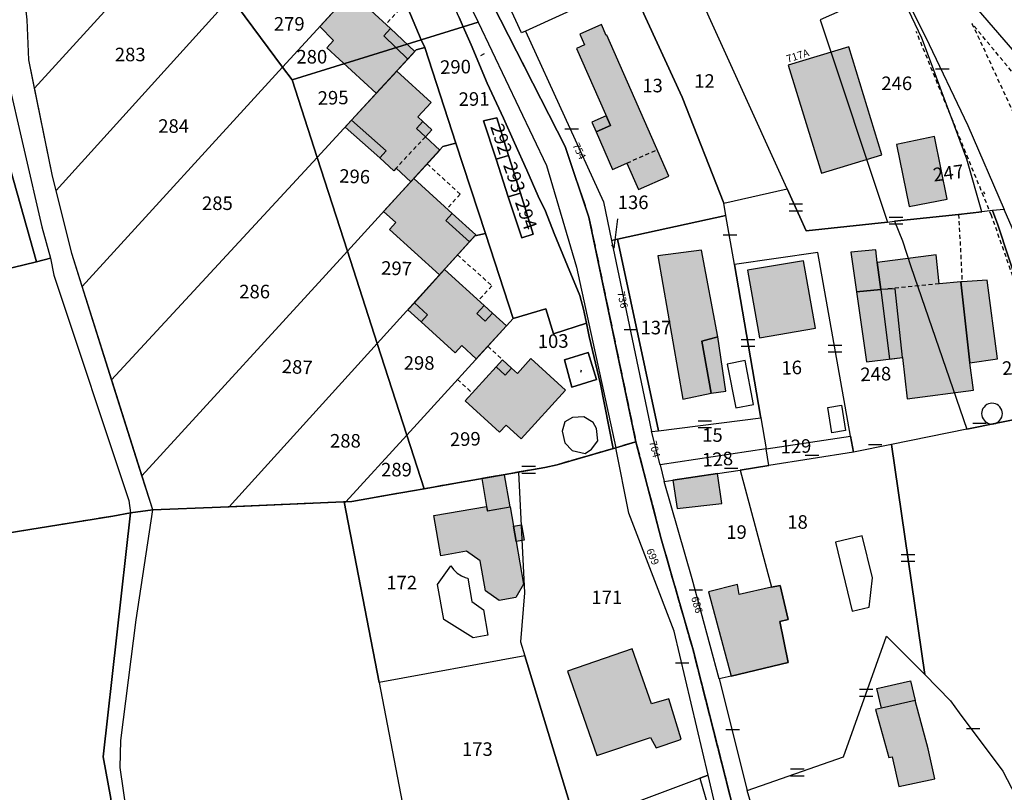
# Model space of a CAD drawing. Units: metres. Extents: x 1035594 to 1038787, y 6292821 to 6299977.
# Drawn here: x 1037215 to 1037360, y 6295105 to 6295219 of the extents above; entities that cross this region are included whole.
import ezdxf
from ezdxf.enums import TextEntityAlignment as Align

# ---------------------------------------------------------------- set-up
doc = ezdxf.new("R2010")
doc.units = ezdxf.units.M
doc.linetypes.add('TOPO1', pattern=[1, 0.6, -0.4])
doc.linetypes.add('TOPO2', pattern=[2.4, 2, -0.4])
doc.layers.get('0').update_dxf_attribs({"color": 255, "linetype": 'CONTINUOUS'})
for name, color, linetype in [('ig_cad_bati_dur', 152, 'CONTINUOUS'), ('ig_cad_bati_dur_hach', 24, 'CONTINUOUS'), ('ig_cad_bati_leger', 215, 'CONTINUOUS'), ('ig_cad_bati_leger_hach', 243, 'CONTINUOUS'), ('ig_cad_detail_lineaire', 252, 'TOPO1'), ('ig_cad_fleche_de_rattachement', 3, 'CONTINUOUS'), ('ig_cad_hydro', 140, 'CONTINUOUS'), ('ig_cad_lieudit', 7, 'ByLayer'), ('ig_cad_mitoyennete', 230, 'CONTINUOUS'), ('ig_cad_numero_voie', 40, 'CONTINUOUS'), ('ig_cad_parcel', 3, 'CONTINUOUS'), ('ig_cad_parcel_num', 3, 'CONTINUOUS'), ('ig_cad_piscine_etang_bassin', 4, 'CONTINUOUS'), ('ig_cad_section', 20, 'TOPO2')]:
    doc.layers.add(name, color=color, linetype=linetype)
doc.styles.add('Times New Roman', font='times.ttf')

# ---------------------------------------------------------------- blocks, each defined once
blk = doc.blocks.new('MUR_MIT')
for p, q in [((1, 0.544337), (-1, 0.544337)), ((1, -0.455663), (-1, -0.455663))]:
    blk.add_line(p, q)
blk = doc.blocks.new('MUR_NON_MIT')
blk.add_line((-1, 0.5), (1, 0.5))

msp = doc.modelspace()

# ---------------------------------------------------------------- hatches: boundary and pattern name
at = {"layer": 'ig_cad_bati_dur_hach'}
for points in [[(1037259.52, 6295218.23), (1037261.55, 6295216.16), (1037260.56, 6295215.1), (1037267.85, 6295208.39), (1037272.49, 6295213.42), (1037268.97, 6295216.85), (1037269.96, 6295217.91), (1037264.14, 6295223.28)], [(1037301.84, 6295216.95), (1037301.75, 6295216.91), (1037301.04, 6295218.51), (1037297.84, 6295217.11), (1037298.54, 6295215.5), (1037297.35, 6295214.97), (1037302.35, 6295203.62), (1037300.24, 6295202.7), (1037302.69, 6295197.16), (1037304.8, 6295198.09), (1037306.49, 6295194.2), (1037310.99, 6295196.17)], [(1037337.5, 6295215.23), (1037328.57, 6295212.54), (1037333.46, 6295196.61), (1037342.39, 6295199.29)], [(1037270.86, 6295211.66), (1037275.92, 6295207.02), (1037273.96, 6295204.89), (1037274.69, 6295204.21), (1037273.75, 6295203.18), (1037275.09, 6295201.97), (1037277.22, 6295200), (1037272.93, 6295195.32), (1037270.76, 6295197.32), (1037270.42, 6295196.95), (1037268.35, 6295198.84), (1037269.3, 6295199.87), (1037264.2, 6295204.43)], [(1037350.15, 6295201.99), (1037344.52, 6295200.81), (1037346.41, 6295191.69), (1037352.03, 6295192.77)], [(1037273.39, 6295195.81), (1037279.03, 6295190.66), (1037278.1, 6295189.62), (1037281.57, 6295186.46), (1037277.18, 6295181.61), (1037269.81, 6295188.28), (1037270.74, 6295189.34), (1037268.92, 6295190.93)], [(1037318.2, 6295172.47), (1037315.79, 6295185.22), (1037309.34, 6295184.39), (1037313.05, 6295163.25), (1037317.21, 6295164.14), (1037315.85, 6295171.82)], [(1037330.82, 6295183.67), (1037322.57, 6295182.29), (1037324.34, 6295172.31), (1037332.59, 6295173.73)], [(1037341.7, 6295183.42), (1037342.21, 6295179.42), (1037343.51, 6295169.16), (1037345.4, 6295169.4), (1037346.12, 6295163.34), (1037355.9, 6295164.59), (1037355.34, 6295168.64), (1037354, 6295180.56), (1037350.84, 6295180.27), (1037350.39, 6295184.53)], [(1037277.89, 6295182.39), (1037283.74, 6295177.08), (1037282.66, 6295175.89), (1037283.92, 6295174.75), (1037285, 6295175.93), (1037287.04, 6295174.08), (1037282.59, 6295169.21), (1037280.46, 6295171.16), (1037279.48, 6295170.09), (1037274.45, 6295174.68), (1037275.4, 6295175.71), (1037273.46, 6295177.49)], [(1037290.64, 6295169.24), (1037295.73, 6295164.59), (1037289.18, 6295157.43), (1037286.97, 6295159.45), (1037285.99, 6295158.38), (1037280.94, 6295163), (1037285.52, 6295168.03), (1037286.85, 6295166.81), (1037287.8, 6295167.85), (1037288.64, 6295167.07)], [(1037318.17, 6295152.29), (1037311.58, 6295151.31), (1037312.19, 6295147.14), (1037318.8, 6295147.89)], [(1037276.31, 6295146.1), (1037284.09, 6295147.46), (1037284.26, 6295146.82), (1037287.56, 6295147.41), (1037288.06, 6295144.55), (1037288.46, 6295142.28), (1037289.56, 6295135.97), (1037288.43, 6295134), (1037285.97, 6295133.57), (1037283.94, 6295135), (1037283.17, 6295139.43), (1037281.15, 6295140.85), (1037277.35, 6295140.18)], [(1037320.17, 6295122.44), (1037328.58, 6295124.45), (1037327.34, 6295130.47), (1037328.59, 6295130.76), (1037327.37, 6295135.78), (1037326.12, 6295135.54), (1037321.36, 6295134.45), (1037321.1, 6295135.94), (1037316.83, 6295134.85)], [(1037308.41, 6295118.33), (1037305.57, 6295126.45), (1037296.05, 6295123.17), (1037300.35, 6295110.7), (1037308.25, 6295113.39), (1037309.11, 6295111.85), (1037312.43, 6295113), (1037312.8, 6295113.13), (1037310.97, 6295119.09)], [(1037342.32, 6295117.68), (1037341.44, 6295117.48), (1037343.41, 6295110.41), (1037343.9, 6295110.53), (1037344.87, 6295106.13), (1037350.17, 6295107.3), (1037349.2, 6295111.7), (1037347.28, 6295118.83)]]:
    msp.add_hatch(color=256, dxfattribs=at).paths.add_polyline_path(points)
at = {"layer": 'ig_cad_bati_leger_hach'}
for points in [[(1037272.49, 6295213.42), (1037268.97, 6295216.85), (1037269.96, 6295217.91), (1037273.51, 6295214.52)], [(1037264.2, 6295204.43), (1037269.3, 6295199.87), (1037268.35, 6295198.84), (1037263.25, 6295203.4)], [(1037274.69, 6295204.21), (1037276.02, 6295203), (1037275.09, 6295201.97), (1037273.75, 6295203.18)], [(1037301.73, 6295205.03), (1037299.62, 6295204.11), (1037300.24, 6295202.7), (1037302.35, 6295203.62)], [(1037278.1, 6295189.62), (1037281.57, 6295186.46), (1037282.54, 6295187.48), (1037279.03, 6295190.66)], [(1037338.66, 6295179.1), (1037342.21, 6295179.42), (1037341.7, 6295183.42), (1037341.5, 6295185.31), (1037337.79, 6295184.94)], [(1037354, 6295180.56), (1037355.34, 6295168.64), (1037359.43, 6295169.22), (1037357.89, 6295180.84), (1037354.21, 6295180.58)], [(1037345.4, 6295169.39), (1037344.35, 6295179.52), (1037342.21, 6295179.42), (1037338.66, 6295179.1), (1037340.11, 6295168.76)], [(1037274.45, 6295174.68), (1037275.4, 6295175.71), (1037273.46, 6295177.49), (1037272.51, 6295176.46)], [(1037283.74, 6295177.08), (1037282.66, 6295175.89), (1037283.92, 6295174.75), (1037285, 6295175.93)], [(1037318.2, 6295172.47), (1037315.85, 6295171.82), (1037317.21, 6295164.14), (1037319.39, 6295164.43)], [(1037285.52, 6295168.03), (1037286.85, 6295166.81), (1037287.8, 6295167.85), (1037286.46, 6295169.07)], [(1037283.39, 6295151.55), (1037284.09, 6295147.46), (1037284.21, 6295146.82), (1037287.56, 6295147.41), (1037286.73, 6295152.13)], [(1037288.06, 6295144.55), (1037289.24, 6295144.75), (1037289.64, 6295142.49), (1037288.46, 6295142.28)], [(1037347.28, 6295118.83), (1037342.32, 6295117.68), (1037341.65, 6295120.61), (1037346.61, 6295121.75)]]:
    msp.add_hatch(color=256, dxfattribs=at).paths.add_polyline_path(points)

# ---------------------------------------------------------------- linework, layer by layer
at = {"layer": 'ig_cad_bati_dur'}
for points in [[(1037259.52, 6295218.23), (1037261.55, 6295216.16), (1037260.56, 6295215.1), (1037267.85, 6295208.39), (1037272.49, 6295213.42), (1037268.97, 6295216.85), (1037269.96, 6295217.91), (1037264.14, 6295223.28)], [(1037301.84, 6295216.95), (1037301.75, 6295216.91), (1037301.04, 6295218.51), (1037297.84, 6295217.11), (1037298.54, 6295215.5), (1037297.35, 6295214.97), (1037302.35, 6295203.62), (1037300.24, 6295202.7), (1037302.69, 6295197.16), (1037304.8, 6295198.09), (1037306.49, 6295194.2), (1037310.99, 6295196.17)], [(1037337.5, 6295215.23), (1037328.57, 6295212.54), (1037333.46, 6295196.61), (1037342.39, 6295199.29)], [(1037270.86, 6295211.66), (1037275.92, 6295207.02), (1037273.96, 6295204.89), (1037274.69, 6295204.21), (1037273.75, 6295203.18), (1037275.09, 6295201.97), (1037277.22, 6295200), (1037272.93, 6295195.32), (1037270.76, 6295197.32), (1037270.42, 6295196.95), (1037268.35, 6295198.84), (1037269.3, 6295199.87), (1037264.2, 6295204.43)], [(1037350.15, 6295201.99), (1037344.52, 6295200.81), (1037346.41, 6295191.69), (1037352.03, 6295192.77)], [(1037273.39, 6295195.81), (1037279.03, 6295190.66), (1037278.1, 6295189.62), (1037281.57, 6295186.46), (1037277.18, 6295181.61), (1037269.81, 6295188.28), (1037270.74, 6295189.34), (1037268.92, 6295190.93)], [(1037318.2, 6295172.47), (1037315.79, 6295185.22), (1037309.34, 6295184.39), (1037313.05, 6295163.25), (1037317.21, 6295164.14), (1037315.85, 6295171.82)], [(1037330.82, 6295183.67), (1037322.57, 6295182.29), (1037324.34, 6295172.31), (1037332.59, 6295173.73)], [(1037341.7, 6295183.42), (1037342.21, 6295179.42), (1037343.51, 6295169.16), (1037345.4, 6295169.4), (1037346.12, 6295163.34), (1037355.9, 6295164.59), (1037355.34, 6295168.64), (1037354, 6295180.56), (1037350.84, 6295180.27), (1037350.39, 6295184.53)], [(1037277.89, 6295182.39), (1037283.74, 6295177.08), (1037282.66, 6295175.89), (1037283.92, 6295174.75), (1037285, 6295175.93), (1037287.04, 6295174.08), (1037282.59, 6295169.21), (1037280.46, 6295171.16), (1037279.48, 6295170.09), (1037274.45, 6295174.68), (1037275.4, 6295175.71), (1037273.46, 6295177.49)], [(1037290.64, 6295169.24), (1037295.73, 6295164.59), (1037289.18, 6295157.43), (1037286.97, 6295159.45), (1037285.99, 6295158.38), (1037280.94, 6295163), (1037285.52, 6295168.03), (1037286.85, 6295166.81), (1037287.8, 6295167.85), (1037288.64, 6295167.07)], [(1037318.17, 6295152.29), (1037311.58, 6295151.31), (1037312.19, 6295147.14), (1037318.8, 6295147.89)], [(1037276.31, 6295146.1), (1037284.09, 6295147.46), (1037284.26, 6295146.82), (1037287.56, 6295147.41), (1037288.06, 6295144.55), (1037288.46, 6295142.28), (1037289.56, 6295135.97), (1037288.43, 6295134), (1037285.97, 6295133.57), (1037283.94, 6295135), (1037283.17, 6295139.43), (1037281.15, 6295140.85), (1037277.35, 6295140.18)], [(1037320.17, 6295122.44), (1037328.58, 6295124.45), (1037327.34, 6295130.47), (1037328.59, 6295130.76), (1037327.37, 6295135.78), (1037326.12, 6295135.54), (1037321.36, 6295134.45), (1037321.1, 6295135.94), (1037316.83, 6295134.85)], [(1037308.41, 6295118.33), (1037305.57, 6295126.45), (1037296.05, 6295123.17), (1037300.35, 6295110.7), (1037308.25, 6295113.39), (1037309.11, 6295111.85), (1037312.43, 6295113), (1037312.8, 6295113.13), (1037310.97, 6295119.09)], [(1037342.32, 6295117.68), (1037341.44, 6295117.48), (1037343.41, 6295110.41), (1037343.9, 6295110.53), (1037344.87, 6295106.13), (1037350.17, 6295107.3), (1037349.2, 6295111.7), (1037347.28, 6295118.83)]]:
    msp.add_lwpolyline(points, close=True, dxfattribs=at)
at = {"layer": 'ig_cad_bati_leger'}
for points in [[(1037272.49, 6295213.42), (1037268.97, 6295216.85), (1037269.96, 6295217.91), (1037273.51, 6295214.52)], [(1037264.2, 6295204.43), (1037269.3, 6295199.87), (1037268.35, 6295198.84), (1037263.25, 6295203.4)], [(1037274.69, 6295204.21), (1037276.02, 6295203), (1037275.09, 6295201.97), (1037273.75, 6295203.18)], [(1037301.73, 6295205.03), (1037299.62, 6295204.11), (1037300.24, 6295202.7), (1037302.35, 6295203.62)], [(1037278.1, 6295189.62), (1037281.57, 6295186.46), (1037282.54, 6295187.48), (1037279.03, 6295190.66)], [(1037338.66, 6295179.1), (1037342.21, 6295179.42), (1037341.7, 6295183.42), (1037341.5, 6295185.31), (1037337.79, 6295184.94)], [(1037354, 6295180.56), (1037355.34, 6295168.64), (1037359.43, 6295169.22), (1037357.89, 6295180.84), (1037354.21, 6295180.58)], [(1037345.4, 6295169.39), (1037344.35, 6295179.52), (1037342.21, 6295179.42), (1037338.66, 6295179.1), (1037340.11, 6295168.76)], [(1037274.45, 6295174.68), (1037275.4, 6295175.71), (1037273.46, 6295177.49), (1037272.51, 6295176.46)], [(1037283.74, 6295177.08), (1037282.66, 6295175.89), (1037283.92, 6295174.75), (1037285, 6295175.93)], [(1037318.2, 6295172.47), (1037315.85, 6295171.82), (1037317.21, 6295164.14), (1037319.39, 6295164.43)], [(1037285.52, 6295168.03), (1037286.85, 6295166.81), (1037287.8, 6295167.85), (1037286.46, 6295169.07)], [(1037283.39, 6295151.55), (1037284.09, 6295147.46), (1037284.21, 6295146.82), (1037287.56, 6295147.41), (1037286.73, 6295152.13)], [(1037288.06, 6295144.55), (1037289.24, 6295144.75), (1037289.64, 6295142.49), (1037288.46, 6295142.28)], [(1037347.28, 6295118.83), (1037342.32, 6295117.68), (1037341.65, 6295120.61), (1037346.61, 6295121.75)]]:
    msp.add_lwpolyline(points, close=True, dxfattribs=at)
at = {"layer": 'ig_cad_detail_lineaire'}
for points in [[(1037266.13, 6295225.46), (1037271.27, 6295220.72), (1037269.27, 6295218.55)], [(1037376.17, 6295193.95), (1037355.66, 6295218.69), (1037367.81, 6295192.44)], [(1037369, 6295161.68), (1037365.88, 6295173.91), (1037364.33, 6295173.87), (1037358.54, 6295190.35), (1037347.46, 6295217.47)], [(1037275.09, 6295201.97), (1037270.76, 6295197.32)], [(1037304.8, 6295198.09), (1037309.27, 6295200.06)], [(1037275.34, 6295197.96), (1037280.22, 6295193.5), (1037278.26, 6295191.35)], [(1037353.69, 6295190.52), (1037354.21, 6295180.58)], [(1037279.83, 6295184.54), (1037284.88, 6295179.97), (1037282.92, 6295177.82)], [(1037350.84, 6295180.27), (1037342.21, 6295179.42)], [(1037284.28, 6295171.06), (1037286.46, 6295169.07)], [(1037279.83, 6295166.17), (1037282.01, 6295164.18)], [(1037360.15, 6295161.14), (1037360.12, 6295161.41), (1037360.06, 6295161.66), (1037359.94, 6295161.91), (1037359.78, 6295162.12), (1037359.59, 6295162.31), (1037359.37, 6295162.47), (1037359.13, 6295162.58), (1037358.87, 6295162.65), (1037358.61, 6295162.67), (1037358.34, 6295162.65), (1037358.08, 6295162.57), (1037357.84, 6295162.46), (1037357.62, 6295162.3), (1037357.44, 6295162.11), (1037357.28, 6295161.9), (1037357.17, 6295161.65), (1037357.11, 6295161.4), (1037357.09, 6295161.13), (1037357.11, 6295160.87), (1037357.18, 6295160.61), (1037357.29, 6295160.37), (1037357.45, 6295160.15), (1037357.63, 6295159.96), (1037357.85, 6295159.81), (1037358.09, 6295159.69), (1037358.35, 6295159.63), (1037358.62, 6295159.6), (1037358.88, 6295159.64), (1037359.14, 6295159.7), (1037359.38, 6295159.82), (1037359.6, 6295159.97), (1037359.79, 6295160.16), (1037359.94, 6295160.38), (1037360.06, 6295160.62), (1037360.12, 6295160.88), (1037360.15, 6295161.14)]]:
    msp.add_lwpolyline(points, dxfattribs=at)
at = {"layer": 'ig_cad_fleche_de_rattachement'}
for points in [[(1037283.76, 6295214.19), (1037283.19, 6295213.92)], [(1037357.55, 6295193.51), (1037357.42, 6295193.86)], [(1037302.53, 6295186.03), (1037302.9, 6295185.54), (1037303.45, 6295189.87)], [(1037298.02, 6295167.26), (1037298.11, 6295167.61)]]:
    msp.add_lwpolyline(points, dxfattribs=at)
at = {"layer": 'ig_cad_hydro'}
for points in [[(1037213.35, 6295211.29), (1037218.54, 6295188.69), (1037219.82, 6295184.04), (1037220.3, 6295181.54), (1037231.36, 6295148.3), (1037231.61, 6295146.48), (1037234.9, 6295146.93), (1037222.94, 6295184.73), (1037220.08, 6295196.4), (1037216.61, 6295213.32), (1037216.39, 6295219.23), (1037214.2, 6295238.06)], [(1037231.63, 6295098.44), (1037230.07, 6295108.97), (1037230.21, 6295112.94), (1037232.44, 6295130.72), (1037234.9, 6295146.93), (1037231.61, 6295146.48), (1037227.58, 6295110.53), (1037228.72, 6295104.38)]]:
    msp.add_lwpolyline(points, dxfattribs=at)
at = {"layer": 'ig_cad_lieudit'}
for points in [[(1037196.66, 6295140.79), (1037216.75, 6295144.04), (1037229, 6295146.01), (1037231.61, 6295146.48), (1037234.9, 6295146.93), (1037244.89, 6295147.32), (1037262.99, 6295148.12), (1037264.22, 6295148.17), (1037270.06, 6295149.2), (1037273.18, 6295149.76), (1037274.91, 6295150.06), (1037280.11, 6295150.98), (1037292.7, 6295153.19), (1037294.52, 6295153.6), (1037303.17, 6295156.11), (1037306.13, 6295156.97), (1037299.19, 6295190.12), (1037295.67, 6295200.52), (1037280.16, 6295231), (1037270.92, 6295259.53), (1037266.99, 6295280.17), (1037264.83, 6295304.04)], [(1037264.83, 6295304.04), (1037266.99, 6295280.17), (1037270.92, 6295259.53), (1037280.16, 6295231), (1037295.67, 6295200.52), (1037299.19, 6295190.12), (1037306.13, 6295156.97), (1037309.85, 6295142.66), (1037314.54, 6295126.31), (1037320.56, 6295102.54), (1037324.75, 6295089.73), (1037328.66, 6295080.98), (1037341.12, 6295057.47), (1037347.7, 6295045.6), (1037352.78, 6295036.26), (1037358.63, 6295024.6), (1037367.12, 6295007.62)], [(1037320.56, 6295102.54), (1037314.54, 6295126.31), (1037309.85, 6295142.66), (1037306.13, 6295156.97), (1037303.17, 6295156.11), (1037294.52, 6295153.6), (1037292.7, 6295153.19), (1037280.11, 6295150.98), (1037274.91, 6295150.06), (1037273.18, 6295149.76), (1037270.06, 6295149.2), (1037264.22, 6295148.17), (1037262.99, 6295148.12), (1037244.89, 6295147.32), (1037234.9, 6295146.93), (1037231.61, 6295146.48), (1037227.58, 6295110.53), (1037228.72, 6295104.38)], [(1037240.77, 6294993.58), (1037235.81, 6295001.32), (1037233.84, 6295005.5), (1037232.13, 6295023.1), (1037231.34, 6295026.87), (1037232.65, 6295050.4), (1037232.75, 6295055.19), (1037230.47, 6295071.24), (1037229.47, 6295082.59), (1037229.64, 6295090.58), (1037229.26, 6295099.23), (1037228.72, 6295104.38), (1037227.58, 6295110.53), (1037231.61, 6295146.48), (1037229, 6295146.01), (1037216.75, 6295144.04), (1037196.66, 6295140.79)]]:
    msp.add_lwpolyline(points, dxfattribs=at)
at = {"layer": 'ig_cad_parcel'}
for points in [[(1037265.36, 6295267.58), (1037266.77, 6295267.54), (1037268.47, 6295258.97), (1037272.45, 6295245.57), (1037275.58, 6295235.95), (1037277.92, 6295229.16), (1037282.85, 6295218.87), (1037280.64, 6295218.18), (1037280.04, 6295219.53), (1037277.34, 6295225.54), (1037275.5, 6295229.84), (1037274.53, 6295232.51), (1037273.17, 6295236.97), (1037271.98, 6295241.15), (1037270.78, 6295245.14), (1037269.54, 6295249.47), (1037269.11, 6295251.35), (1037267.48, 6295258.4), (1037265.79, 6295265.84)], [(1037388, 6295238.77), (1037386.63, 6295250.99), (1037362.27, 6295244.24), (1037363.13, 6295239.81), (1037356.61, 6295238.15), (1037358.9, 6295229.15), (1037354.09, 6295227.77), (1037355.13, 6295223.76), (1037355.65, 6295221.73), (1037375.43, 6295198.8), (1037392.08, 6295204.19), (1037393.3, 6295204.59), (1037388.26, 6295236.48)], [(1037217.47, 6295209.11), (1037216.61, 6295213.32), (1037216.39, 6295219.23), (1037215.72, 6295224.98), (1037234.36, 6295245.78), (1037239.66, 6295233.49)], [(1037254.03, 6295212.22), (1037246.42, 6295222.53), (1037263.62, 6295241.55), (1037265.02, 6295241.98), (1037269.51, 6295228.09), (1037268.15, 6295227.68)], [(1037282.53, 6295232), (1037303.07, 6295238.43), (1037314.6, 6295242.01), (1037319.43, 6295230.96), (1037313.82, 6295228.43), (1037313.03, 6295228.2), (1037308.75, 6295226.25), (1037305.25, 6295224.63), (1037289.86, 6295217.52), (1037289.25, 6295217.27)], [(1037319.43, 6295230.96), (1037338.04, 6295239.36), (1037338.13, 6295239.15), (1037341.98, 6295230.22), (1037344.92, 6295224.41), (1037344.7, 6295224.3), (1037344.52, 6295224.21), (1037333.3, 6295219.19), (1037343.19, 6295189.39), (1037331.22, 6295188.1), (1037328.42, 6295194.3), (1037313.03, 6295228.2), (1037313.82, 6295228.43)], [(1037220.66, 6295194.05), (1037220.08, 6295196.4), (1037217.47, 6295209.11), (1037239.66, 6295233.49), (1037241.53, 6295229.17), (1037246.42, 6295222.53)], [(1037274.48, 6295216.26), (1037255.42, 6295210.34), (1037254.03, 6295212.22), (1037268.15, 6295227.68), (1037269.51, 6295228.09)], [(1037313.03, 6295228.2), (1037308.75, 6295226.25), (1037305.25, 6295224.63), (1037306.72, 6295221.38), (1037312.96, 6295207.79), (1037319.08, 6295192.16), (1037328.42, 6295194.3)], [(1037302.5, 6295186.68), (1037303.4, 6295186.87), (1037319.4, 6295190.34), (1037319.08, 6295192.16), (1037312.96, 6295207.79), (1037306.72, 6295221.38), (1037305.25, 6295224.63), (1037289.86, 6295217.52), (1037301.32, 6295192.36)], [(1037357.14, 6295190.89), (1037354.89, 6295198.64), (1037353.94, 6295201.29), (1037352.73, 6295204.51), (1037351.19, 6295208.69), (1037349.83, 6295212.31), (1037348.28, 6295216.5), (1037346.29, 6295220.65), (1037346.16, 6295220.9), (1037345.15, 6295223.35), (1037344.7, 6295224.3), (1037344.52, 6295224.21), (1037333.3, 6295219.19), (1037343.19, 6295189.39), (1037344.23, 6295189.5), (1037353.69, 6295190.52)], [(1037344.92, 6295224.41), (1037348.82, 6295216.69), (1037355.05, 6295203.63), (1037360.42, 6295191.25), (1037358.71, 6295191.07), (1037357.14, 6295190.89), (1037354.89, 6295198.64), (1037353.94, 6295201.29), (1037352.73, 6295204.51), (1037351.19, 6295208.69), (1037349.83, 6295212.31), (1037348.28, 6295216.5), (1037346.29, 6295220.65), (1037346.16, 6295220.9), (1037345.15, 6295223.35), (1037344.7, 6295224.3)], [(1037224.48, 6295179.86), (1037222.94, 6295184.73), (1037220.66, 6295194.05), (1037246.42, 6295222.53), (1037254.03, 6295212.22)], [(1037298.82, 6295174.49), (1037298.37, 6295176.55), (1037297.83, 6295178.54), (1037296.05, 6295182.95), (1037294.07, 6295187.7), (1037292.8, 6295191.01), (1037291.69, 6295193.22), (1037290.02, 6295197.06), (1037288.24, 6295201.08), (1037286.58, 6295204.69), (1037284.21, 6295209.88), (1037281.84, 6295215.52), (1037280.64, 6295218.18), (1037282.85, 6295218.87), (1037292.92, 6295197.75), (1037297.34, 6295182.75), (1037303.17, 6295156.11), (1037302.79, 6295155.99), (1037300.88, 6295165.48), (1037299.25, 6295172.51)], [(1037292.82, 6295176.59), (1037288.02, 6295175.14), (1037283.93, 6295187.69), (1037279.57, 6295201.02), (1037274.98, 6295215.11), (1037274.48, 6295216.26), (1037280.64, 6295218.18), (1037281.84, 6295215.52), (1037284.21, 6295209.88), (1037286.58, 6295204.69), (1037288.24, 6295201.08), (1037290.02, 6295197.06), (1037291.69, 6295193.22), (1037292.8, 6295191.01), (1037294.07, 6295187.7), (1037296.05, 6295182.95), (1037297.83, 6295178.54), (1037298.37, 6295176.55), (1037298.82, 6295174.49), (1037293.95, 6295172.89)], [(1037274.98, 6295215.11), (1037273.73, 6295214.76), (1037259.11, 6295198.91), (1037255.42, 6295210.34), (1037274.48, 6295216.26)], [(1037279.57, 6295201.02), (1037277.67, 6295200.51), (1037263.58, 6295185.09), (1037259.11, 6295198.91), (1037273.73, 6295214.76), (1037274.98, 6295215.11)], [(1037219.82, 6295184.04), (1037217.75, 6295183.51), (1037213.46, 6295198.69), (1037212.92, 6295201.06), (1037210.98, 6295210.76), (1037213.35, 6295211.29), (1037218.54, 6295188.69)], [(1037228.83, 6295166.1), (1037224.48, 6295179.86), (1037254.03, 6295212.22), (1037255.42, 6295210.34), (1037259.11, 6295198.91)], [(1037217.75, 6295183.51), (1037189.14, 6295176.61), (1037180.87, 6295174.62), (1037170.34, 6295171.46), (1037159.89, 6295168.47), (1037149.75, 6295165.69), (1037133.34, 6295161), (1037128, 6295159.43), (1037119.16, 6295186.41), (1037119.74, 6295186.7), (1037145.34, 6295193.4), (1037145.71, 6295193.45), (1037176.35, 6295201.58), (1037210.98, 6295210.76), (1037212.92, 6295201.06), (1037213.46, 6295198.69)], [(1037289.3, 6295187.08), (1037290.98, 6295187.62), (1037289.1, 6295193.66), (1037287.35, 6295199.22), (1037285.61, 6295204.78), (1037283.66, 6295204.29), (1037285.51, 6295198.68), (1037287.31, 6295193.12)], [(1037285.51, 6295198.68), (1037283.66, 6295204.29), (1037285.61, 6295204.78), (1037287.35, 6295199.22)], [(1037267.99, 6295171.46), (1037263.58, 6295185.09), (1037277.67, 6295200.51), (1037279.57, 6295201.02), (1037283.93, 6295187.69), (1037282.38, 6295187.34)], [(1037233.3, 6295151.98), (1037228.83, 6295166.1), (1037259.11, 6295198.91), (1037263.58, 6295185.09)], [(1037287.31, 6295193.12), (1037285.51, 6295198.68), (1037287.35, 6295199.22), (1037289.1, 6295193.66)], [(1037343.8, 6295156.58), (1037338.18, 6295155.47), (1037337.77, 6295157.81), (1037332.92, 6295184.92), (1037320.63, 6295183.14), (1037319.4, 6295190.34), (1037319.08, 6295192.16), (1037328.42, 6295194.3), (1037331.22, 6295188.1), (1037343.19, 6295189.39), (1037344.23, 6295189.5), (1037345.4, 6295186.63), (1037346.64, 6295182.84), (1037354.92, 6295158.83)], [(1037289.1, 6295193.66), (1037290.98, 6295187.62), (1037289.3, 6295187.08), (1037287.31, 6295193.12)], [(1037354.92, 6295158.83), (1037369, 6295161.68), (1037367.88, 6295165.94), (1037365.91, 6295174.17), (1037364.57, 6295173.83), (1037363.49, 6295176.84), (1037362.62, 6295179.42), (1037359.47, 6295188.98), (1037358.71, 6295191.07), (1037357.14, 6295190.89), (1037353.69, 6295190.52), (1037344.23, 6295189.5), (1037345.4, 6295186.63), (1037346.64, 6295182.84)], [(1037369, 6295161.68), (1037371.82, 6295162.25), (1037366.06, 6295177.6), (1037361.59, 6295188.55), (1037360.42, 6295191.25), (1037358.71, 6295191.07), (1037359.47, 6295188.98), (1037362.62, 6295179.42), (1037363.49, 6295176.84), (1037364.57, 6295173.83), (1037365.91, 6295174.17), (1037367.88, 6295165.94)], [(1037303.4, 6295186.87), (1037309.44, 6295158.61), (1037324.55, 6295160.53), (1037324.51, 6295160.76), (1037320.63, 6295183.14), (1037319.4, 6295190.34)], [(1037272.36, 6295157.98), (1037267.99, 6295171.46), (1037282.38, 6295187.34), (1037283.93, 6295187.69), (1037288.02, 6295175.14)], [(1037309.44, 6295158.61), (1037303.4, 6295186.87), (1037302.5, 6295186.68), (1037308.43, 6295158.49)], [(1037246.17, 6295147.38), (1037244.89, 6295147.32), (1037234.9, 6295146.93), (1037233.3, 6295151.98), (1037263.58, 6295185.09), (1037267.99, 6295171.46)], [(1037320.63, 6295183.14), (1037324.51, 6295160.76), (1037324.55, 6295160.53), (1037325.33, 6295155.93), (1037337.77, 6295157.81), (1037332.92, 6295184.92)], [(1037288.02, 6295175.14), (1037292.82, 6295176.59), (1037293.95, 6295172.89), (1037298.82, 6295174.49), (1037299.25, 6295172.51), (1037300.88, 6295165.48), (1037302.79, 6295155.99), (1037294.52, 6295153.6), (1037292.7, 6295153.19), (1037288.8, 6295152.5), (1037280.11, 6295150.98), (1037274.91, 6295150.06), (1037272.36, 6295157.98)], [(1037263.35, 6295148.12), (1037263.13, 6295148.12), (1037262.99, 6295148.12), (1037246.17, 6295147.38), (1037267.99, 6295171.46), (1037272.36, 6295157.98)], [(1037299.08, 6295170.14), (1037300.31, 6295166.16), (1037296.68, 6295165.04), (1037295.57, 6295169.09)], [(1037295.57, 6295169.09), (1037296.68, 6295165.04), (1037300.31, 6295166.16), (1037299.08, 6295170.14)], [(1037364.62, 6295099.89), (1037364.62, 6295099.64), (1037370.53, 6295101.43), (1037372.29, 6295101.99), (1037375.16, 6295102.85), (1037381.06, 6295104.67), (1037383.73, 6295105.46), (1037386.1, 6295106.2), (1037392.55, 6295108.16), (1037387.59, 6295117.13), (1037384.65, 6295125.29), (1037383.6, 6295128.19), (1037376.41, 6295148.29), (1037371.82, 6295162.25), (1037369, 6295161.68), (1037354.92, 6295158.83), (1037343.8, 6295156.58), (1037348.73, 6295122.64), (1037352.49, 6295118.77), (1037353.76, 6295117), (1037360.21, 6295108.39)], [(1037308.43, 6295158.49), (1037309.44, 6295158.61), (1037324.55, 6295160.53), (1037325.33, 6295155.93), (1037309.68, 6295153.58), (1037308.46, 6295158.37)], [(1037272.36, 6295157.98), (1037274.91, 6295150.06), (1037273.18, 6295149.76), (1037270.06, 6295149.2), (1037264.22, 6295148.17), (1037263.35, 6295148.12)], [(1037338.18, 6295155.47), (1037325.74, 6295153.47), (1037325.33, 6295155.93), (1037337.77, 6295157.81)], [(1037297.33, 6295100.54), (1037315.56, 6295107.36), (1037316.76, 6295107.81), (1037311.77, 6295129.03), (1037305.06, 6295146.45), (1037303.17, 6295156.11), (1037302.79, 6295155.99), (1037294.52, 6295153.6), (1037292.7, 6295153.19), (1037288.8, 6295152.5), (1037289.69, 6295134.72), (1037289.11, 6295127.5), (1037289.74, 6295125.4)], [(1037348.73, 6295122.64), (1037343.8, 6295156.58), (1037338.18, 6295155.47), (1037325.74, 6295153.47), (1037321.51, 6295152.79), (1037326.12, 6295135.54), (1037327.37, 6295135.78), (1037328.59, 6295130.76), (1037327.34, 6295130.47), (1037328.58, 6295124.45), (1037320.17, 6295122.44), (1037318.38, 6295122), (1037322.53, 6295105.56), (1037336.73, 6295110.54), (1037343.08, 6295128.33)], [(1037321.51, 6295152.79), (1037325.74, 6295153.47), (1037325.33, 6295155.93), (1037309.68, 6295153.58), (1037310.3, 6295151.11), (1037311.58, 6295151.31), (1037318.17, 6295152.29)], [(1037268.26, 6295121.5), (1037263.13, 6295148.12), (1037263.35, 6295148.12), (1037264.22, 6295148.17), (1037270.06, 6295149.2), (1037273.18, 6295149.76), (1037274.91, 6295150.06), (1037280.11, 6295150.98), (1037288.8, 6295152.5), (1037289.69, 6295134.72), (1037289.11, 6295127.5), (1037289.74, 6295125.4)], [(1037321.51, 6295152.79), (1037326.12, 6295135.54), (1037327.37, 6295135.78), (1037328.59, 6295130.76), (1037327.34, 6295130.47), (1037328.58, 6295124.45), (1037320.17, 6295122.44), (1037318.38, 6295122), (1037314.39, 6295136.79), (1037310.3, 6295151.11), (1037311.58, 6295151.31), (1037318.17, 6295152.29)], [(1037235.05, 6295052.86), (1037234.7, 6295057.23), (1037232.38, 6295076.28), (1037231.86, 6295085), (1037231.8, 6295095.41), (1037231.63, 6295098.44), (1037230.07, 6295108.97), (1037230.21, 6295112.94), (1037232.44, 6295130.72), (1037234.9, 6295146.93), (1037244.89, 6295147.32), (1037246.17, 6295147.38), (1037262.99, 6295148.12), (1037263.13, 6295148.12), (1037268.26, 6295121.5), (1037273.14, 6295096.17), (1037269.18, 6295095.47), (1037275.36, 6295064.39), (1037251.03, 6295057.43)], [(1037348.73, 6295122.64), (1037352.49, 6295118.77), (1037353.76, 6295117), (1037360.21, 6295108.39), (1037364.62, 6295099.89), (1037330.11, 6295088.7), (1037328.31, 6295088.11), (1037324.58, 6295098.56), (1037322.53, 6295105.56), (1037336.73, 6295110.54), (1037343.08, 6295128.33)], [(1037268.26, 6295121.5), (1037273.14, 6295096.17), (1037297.33, 6295100.54), (1037289.74, 6295125.4)], [(1037275.36, 6295064.39), (1037269.18, 6295095.47), (1037273.14, 6295096.17), (1037297.33, 6295100.54), (1037315.56, 6295107.36), (1037318.24, 6295098.06), (1037320.56, 6295090.51), (1037321.58, 6295087.65), (1037322.81, 6295084.5), (1037324.6, 6295080.32), (1037325.52, 6295078.63), (1037305.71, 6295074.05), (1037301.57, 6295073.1), (1037289.64, 6295068.83), (1037284.84, 6295067.12)], [(1037315.56, 6295107.36), (1037318.24, 6295098.06), (1037320.56, 6295090.51), (1037321.58, 6295087.65), (1037322.81, 6295084.5), (1037324.6, 6295080.32), (1037325.52, 6295078.63), (1037326.99, 6295078.98), (1037321.86, 6295089.68), (1037319.1, 6295097.95), (1037316.76, 6295107.81)]]:
    msp.add_lwpolyline(points, close=True, dxfattribs=at)
for points in [[(1037280.04, 6295219.53), (1037280.64, 6295218.18), (1037274.48, 6295216.26), (1037269.51, 6295228.09)], [(1037189.14, 6295176.61), (1037217.75, 6295183.51), (1037219.82, 6295184.04), (1037220.3, 6295181.54), (1037231.36, 6295148.3), (1037231.61, 6295146.48), (1037229, 6295146.01), (1037216.75, 6295144.04), (1037211.91, 6295143.26)], [(1037211.91, 6295143.26), (1037216.75, 6295144.04), (1037229, 6295146.01), (1037231.61, 6295146.48), (1037227.58, 6295110.53), (1037228.72, 6295104.38), (1037229.26, 6295099.23), (1037229.64, 6295090.58), (1037229.47, 6295082.59), (1037230.47, 6295071.24), (1037232.75, 6295055.19), (1037232.65, 6295050.4), (1037231.34, 6295026.87), (1037232.13, 6295023.1), (1037233.84, 6295005.5), (1037235.81, 6295001.32), (1037237.91, 6294998.04)]]:
    msp.add_lwpolyline(points, dxfattribs=at)
at = {"layer": 'ig_cad_piscine_etang_bassin'}
for points in [[(1037323.47, 6295162.5), (1037322.22, 6295168.95), (1037319.59, 6295168.43), (1037320.84, 6295161.98)], [(1037336.41, 6295162.38), (1037337.04, 6295158.65), (1037335.02, 6295158.31), (1037334.39, 6295162.04)], [(1037295.25, 6295158.56), (1037295.63, 6295156.85), (1037296.74, 6295155.7), (1037298.62, 6295155.24), (1037299.55, 6295155.91), (1037300.5, 6295157.12), (1037300.32, 6295158.96), (1037299.82, 6295159.81), (1037298.46, 6295160.65), (1037296.77, 6295160.54), (1037295.64, 6295159.93)], [(1037335.55, 6295142.17), (1037338.01, 6295132), (1037340.49, 6295132.6), (1037340.99, 6295136.94), (1037339.49, 6295143.12)], [(1037278.83, 6295138.67), (1037279.24, 6295138.14), (1037279.77, 6295137.62), (1037280.4, 6295137.22), (1037280.97, 6295136.98), (1037281.34, 6295136.87), (1037281.93, 6295133.42), (1037283.63, 6295132.2), (1037284.28, 6295128.45), (1037282.11, 6295128.07), (1037277.78, 6295130.77), (1037276.88, 6295135.93)]]:
    msp.add_lwpolyline(points, close=True, dxfattribs=at)
at = {"layer": 'ig_cad_section'}
for points in [[(1037264.83, 6295304.04), (1037266.99, 6295280.17), (1037270.92, 6295259.53), (1037280.16, 6295231), (1037295.67, 6295200.52), (1037299.19, 6295190.12), (1037306.13, 6295156.97), (1037303.17, 6295156.11), (1037294.52, 6295153.6), (1037292.7, 6295153.19), (1037280.11, 6295150.98), (1037274.91, 6295150.06), (1037273.18, 6295149.76), (1037270.06, 6295149.2), (1037264.22, 6295148.17), (1037262.99, 6295148.12), (1037244.89, 6295147.32), (1037234.9, 6295146.93), (1037231.61, 6295146.48), (1037229, 6295146.01), (1037216.75, 6295144.04), (1037196.66, 6295140.79)], [(1037264.83, 6295304.04), (1037266.99, 6295280.17), (1037270.92, 6295259.53), (1037280.16, 6295231), (1037295.67, 6295200.52), (1037299.19, 6295190.12), (1037306.13, 6295156.97), (1037309.85, 6295142.66), (1037314.54, 6295126.31), (1037320.56, 6295102.54), (1037324.75, 6295089.73), (1037328.66, 6295080.98), (1037341.12, 6295057.47), (1037347.7, 6295045.6), (1037352.78, 6295036.26), (1037358.63, 6295024.6), (1037367.12, 6295007.62)], [(1037320.56, 6295102.54), (1037314.54, 6295126.31), (1037309.85, 6295142.66), (1037306.13, 6295156.97), (1037303.17, 6295156.11), (1037294.52, 6295153.6), (1037292.7, 6295153.19), (1037280.11, 6295150.98), (1037274.91, 6295150.06), (1037273.18, 6295149.76), (1037270.06, 6295149.2), (1037264.22, 6295148.17), (1037262.99, 6295148.12), (1037244.89, 6295147.32), (1037234.9, 6295146.93), (1037231.61, 6295146.48), (1037229, 6295146.01), (1037216.75, 6295144.04), (1037196.66, 6295140.79)]]:
    msp.add_lwpolyline(points, dxfattribs=at)

# ---------------------------------------------------------------- block references
at = {"layer": 'ig_cad_mitoyennete'}
for name, p in [('MUR_NON_MIT', (1037351.31, 6295211.49)), ('MUR_NON_MIT', (1037296.64, 6295202.61)), ('MUR_MIT', (1037329.7, 6295191.46)), ('MUR_MIT', (1037344.46, 6295189.53)), ('MUR_NON_MIT', (1037319.98, 6295187)), ('MUR_NON_MIT', (1037305.37, 6295173.04)), ('MUR_MIT', (1037322.65, 6295171.48)), ('MUR_MIT', (1037335.47, 6295170.66)), ('MUR_MIT', (1037316.28, 6295159.48)), ('MUR_NON_MIT', (1037356.78, 6295159.21)), ('MUR_NON_MIT', (1037341.39, 6295156.09)), ('MUR_NON_MIT', (1037332.07, 6295154.49)), ('MUR_MIT', (1037290.3, 6295152.77)), ('MUR_MIT', (1037290.3, 6295152.77)), ('MUR_NON_MIT', (1037320.16, 6295152.59)), ('MUR_MIT', (1037346.24, 6295139.76)), ('MUR_NON_MIT', (1037314.96, 6295134.64)), ('MUR_NON_MIT', (1037312.94, 6295123.89)), ('MUR_MIT', (1037340.06, 6295119.89)), ('MUR_NON_MIT', (1037320.39, 6295114.03)), ('MUR_NON_MIT', (1037355.84, 6295114.22)), ('MUR_MIT', (1037329.92, 6295108.14))]:
    msp.add_blockref(name, p, dxfattribs=at)

# ---------------------------------------------------------------- texts
at = {"layer": 'ig_cad_numero_voie', "style": 'Times New Roman'}
for s, rotation, p in [('717A', 17.4, (1037328.6, 6295212.55)), ('754', 296.5, (1037296.41, 6295200.57)), ('736', 282.3, (1037303.02, 6295178.96)), ('704', 284.4, (1037307.72, 6295156.89)), ('699', 293.4, (1037307.28, 6295140.83)), ('686', 286.5, (1037313.91, 6295133.9))]:
    msp.add_text(s, height=1.1, rotation=rotation, dxfattribs=at).set_placement(p, align=Align.BOTTOM_LEFT)
at = {"layer": 'ig_cad_parcel_num', "style": 'Times New Roman'}
for s, p in [('279', (1037252.74, 6295216.99)), ('283', (1037229.3, 6295212.47)), ('280', (1037256.07, 6295212.14)), ('13', (1037307.06, 6295207.89)), ('12', (1037314.71, 6295208.56)), ('246', (1037342.3, 6295208.22)), ('284', (1037235.7, 6295201.92)), ('285', (1037242.15, 6295190.54)), ('136', (1037303.44, 6295190.67)), ('286', (1037247.64, 6295177.51)), ('137', (1037306.8, 6295172.2)), ('298', (1037271.89, 6295166.98)), ('15', (1037315.89, 6295156.35)), ('288', (1037261.02, 6295155.5)), ('289', (1037268.55, 6295151.25)), ('18', (1037328.43, 6295143.53)), ('19', (1037319.44, 6295142.04)), ('172', (1037269.32, 6295134.59)), ('171', (1037299.56, 6295132.41)), ('173', (1037280.47, 6295110.03))]:
    msp.add_text(s, height=2, dxfattribs=at).set_placement(p, align=Align.BOTTOM_LEFT)
for s, rotation, p in [('290', 1.3, (1037277.29, 6295210.6)), ('295', 1.4, (1037259.25, 6295206.04)), ('291', 0.8, (1037280.01, 6295205.88)), ('292', 288.1, (1037284.03, 6295203.29)), ('293', 289.1, (1037285.92, 6295197.61)), ('296', 357.9, (1037262.33, 6295194.58)), ('247', 7.3, (1037350.14, 6295194.73)), ('294', 288.8, (1037287.67, 6295192.13)), ('297', 358.2, (1037268.51, 6295181.01)), ('103', 1.1, (1037291.68, 6295170.15)), ('287', 357.2, (1037253.84, 6295166.51)), ('16', 2, (1037327.62, 6295166.24)), ('248', 1.9, (1037339.26, 6295165.28)), ('249', 3.3, (1037360.2, 6295166.19)), ('299', 1.6, (1037278.74, 6295155.7)), ('129', 1.8, (1037327.49, 6295154.62)), ('128', 3.4, (1037315.99, 6295152.67))]:
    msp.add_text(s, height=2, rotation=rotation, dxfattribs=at).set_placement(p, align=Align.BOTTOM_LEFT)

doc.saveas('drawing.dxf')
